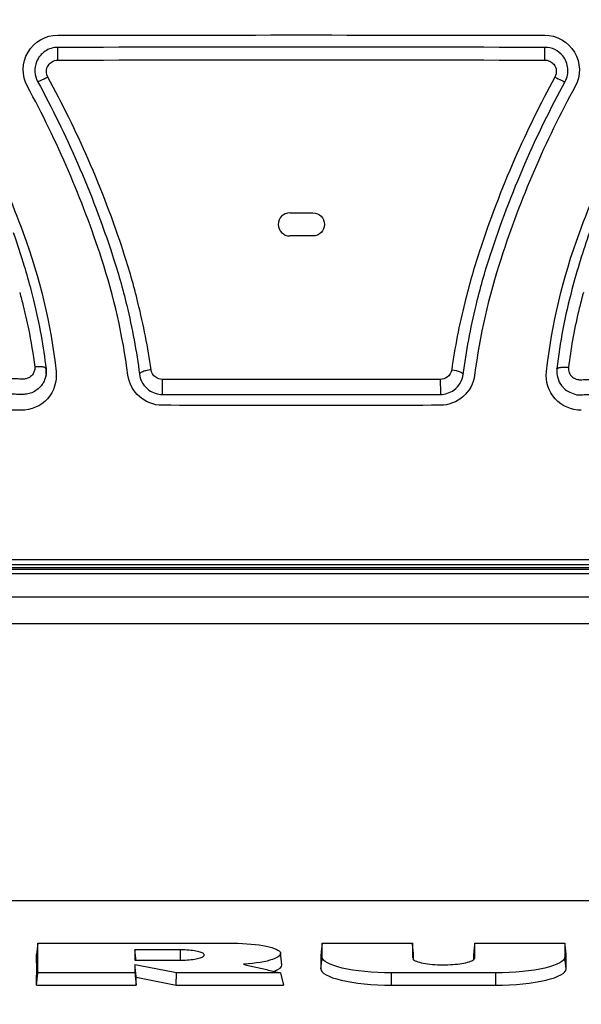
# Model space of a CAD drawing. Units: millimetres. Extents: x -891 to 3, y 0 to 630.
# Drawn here: x -713 to -689, y 215 to 258 of the extents above; entities that cross this region are included whole.
import ezdxf

# ---------------------------------------------------------------- set-up
doc = ezdxf.new("R2010")
doc.units = ezdxf.units.MM
doc.header["$LTSCALE"] = 3
doc.layers.get('0').update_dxf_attribs({"lineweight": 25})
doc.layers.add('1', color=4, linetype='Continuous', lineweight=15)

msp = doc.modelspace()

# ---------------------------------------------------------------- hatches: boundary and pattern name
at = {"layer": '1'}
h = msp.add_hatch(dxfattribs=at)
h.set_pattern_fill('ANSI31', color=256, scale=1.5)
h.set_pattern_definition([(45, (-70.8855, 31.1567), (-3.367596, 3.367596), [])])
edge = h.paths.add_edge_path()
edge.add_spline(control_points=[(-618.1057, 205.97355), (-618.0925, 205.84794)], knot_values=[0.97668145, 0.97668145, 1, 1], degree=1, periodic=0)
edge.add_spline(control_points=[(-618.09251, 205.84794), (-618.09577, 205.84794), (-626.99304, 205.84794)], knot_values=[0, 0, 0, 1, 1, 1], weights=[0.9998601, 0.74666966, 1], degree=2, periodic=0)
edge.add_spline(control_points=[(-626.99305, 205.84794), (-636.5925, 205.84794)], knot_values=[0, 0, 1, 1], degree=1, periodic=0)
edge.add_line((-636.5925, 205.84794), (-765.5925, 205.84794))
edge.add_line((-765.5925, 205.84794), (-775.19196, 205.84794))
edge.add_spline(control_points=[(-775.19197, 205.84794), (-784.0925, 205.84794)], knot_values=[0, 0, 1, 1], degree=1, periodic=0)
edge.add_line((-784.0925, 205.84794), (-836.95096, 205.84794))
edge.add_line((-836.95096, 205.84794), (-836.95096, 365.38927))
edge.add_line((-836.95096, 365.38927), (-849.01993, 365.38927))
edge.add_line((-849.01993, 365.38927), (-849.01993, 193.84794))
edge.add_line((-849.01993, 193.84794), (-551.95096, 193.84794))
edge.add_line((-551.95096, 193.84794), (-551.95096, 365.38927))
edge.add_line((-551.95096, 365.38927), (-563.95096, 365.39962))
edge.add_line((-563.95096, 365.39962), (-563.95096, 205.84794))
edge.add_line((-563.95096, 205.84794), (-618.1057, 205.97355))

# ---------------------------------------------------------------- linework, layer by layer
for p, q in [((-701.59249, 249.59791), (-700.59249, 249.59791)), ((-700.59249, 248.59791), (-701.59249, 248.59791))]:
    msp.add_line(p, q)
at = {"linetype": 'Continuous'}
for p, q in [((-649.94749, 234.59797), (-752.24749, 234.59797)), ((-649.79249, 234.24797), (-752.39249, 234.24797)), ((-649.79249, 234.17813), (-752.39249, 234.17813)), ((-752.24749, 234.39797), (-649.94749, 234.39797)), ((-649.59249, 233.98914), (-752.59249, 233.98914)), ((-752.59249, 232.99295), (-649.59249, 232.99295)), ((-736.12511, 231.84797), (-666.05986, 231.84797)), ((-646.19832, 219.84794), (-755.98668, 219.84794)), ((-712.4922, 218.0275), (-712.54584, 217.52846)), ((-700.1925, 218.0275), (-696.2925, 218.0275)), ((-693.5925, 218.0275), (-689.6925, 218.0275)), ((-712.5464, 216.20601), (-712.49219, 216.73371)), ((-706.51171, 216.20601), (-706.49215, 216.73371)), ((-701.99215, 216.73371), (-706.49215, 216.73371)), ((-701.99215, 216.73371), (-701.86157, 216.20601)), ((-706.51171, 216.20601), (-701.86157, 216.20601))]:
    msp.add_line(p, q, dxfattribs=at)
at = {"linetype": 'Continuous', "extrusion": (0, 0, -1)}
for centre, radius, start, end in [((711.62733, 255.77985), 1.5, 331.399823, 89.94212), ((701.09749, -10167.71483), 10425, 89.94211969, 90.05788031), ((690.56765, 255.77985), 1.5, 90.05788, 208.600177), ((707.10705, 242.77569), 1.5, 270.136962, 352.485226), ((695.08792, 242.77569), 1.5, 187.514774, 269.863038), ((701.09749, 2756.7685), 2515.5, 269.86303779, 270.13696221)]:
    msp.add_arc(centre, radius, start, end, dxfattribs=at)
at = {"extrusion": (0, 0, -1)}
for centre, radius, start, end in [((766.11123, 229.10588), 56.5, 151.262641, 159.676317), ((636.08374, 229.10588), 56.5, 20.323683, 28.737359), ((700.59249, 249.09791), 0.5, 90, 270), ((737.04113, 239.8729), 25.5, 159.676317, 173.564381), ((665.15385, 239.8729), 25.5, 6.435619, 20.323683), ((713.19236, 242.56298), 1.5, 173.564381, 270.738619), ((689.00262, 242.56298), 1.5, 269.261381, 6.435619), ((709.08014, 561.53648), 320.5, 270.7386193, 273.3066905)]:
    msp.add_arc(centre, radius, start, end, dxfattribs=at)
at = {"linetype": 'Continuous'}
for centre, radius, start, end in [((-751.57549, 233.99924), 44, 18.03719, 28.600177), ((-650.61949, 233.99924), 44, 151.399823, 161.96281), ((-736.55196, 238.89146), 28.2, 7.514774, 18.03719), ((-665.64301, 238.89146), 28.2, 161.96281, 172.485226)]:
    msp.add_arc(centre, radius, start, end, dxfattribs=at)
msp.add_arc((-701.59249, 249.09791), 0.5, 90, 270)
for major_axis, start_param, end_param in [((13.72304, 130.49964), 6.04964443, 6.09668253), ((13.67046, 129.99964), 6.0482809, 6.09635814)]:
    msp.add_ellipse((-726.51972, 89.84793), major_axis=major_axis, ratio=0.02241777, start_param=start_param, end_param=end_param, dxfattribs=at)
for points, knots in [([(-711.62334, 256.74985), (-711.82087, 256.74965), (-712.21432, 256.62866), (-712.66972, 256.06868), (-712.64169, 255.53046), (-712.50031, 255.27115)], [0, 0, 0, 0, 0.28571429, 0.57142857, 1, 1, 1, 1]), ([(-711.62144, 256.20225), (-711.62155, 256.36021), (-711.62216, 256.6465), (-711.62302, 256.74985), (-711.62334, 256.74985)], [0, 0, 0, 0, 0.57142857, 1, 1, 1, 1]), ([(-690.56354, 256.20225), (-690.56342, 256.36021), (-690.56282, 256.64651), (-690.56196, 256.74985), (-690.56164, 256.74985)], [0, 0, 0, 0, 0.57142857, 1, 1, 1, 1]), ([(-689.68467, 255.27115), (-689.59042, 255.44402), (-689.50729, 255.84637), (-689.72017, 256.36972), (-690.11759, 256.68216), (-690.41349, 256.7497), (-690.56164, 256.74985)], [0, 0, 0, 0, 0.28571429, 0.57142857, 0.78571429, 1, 1, 1, 1]), ([(-712.05986, 255.46543), (-712.13054, 255.59464), (-712.14456, 255.86283), (-711.91689, 256.14186), (-711.72019, 256.20215), (-711.62144, 256.20225)], [0, 0, 0, 0, 0.42857143, 0.71428571, 1, 1, 1, 1]), ([(-690.56354, 256.20225), (-690.48948, 256.20218), (-690.34155, 256.16852), (-690.14286, 256.01284), (-690.03644, 255.75205), (-690.078, 255.55157), (-690.12512, 255.46543)], [0, 0, 0, 0, 0.21428571, 0.42857143, 0.71428571, 1, 1, 1, 1]), ([(-690.12512, 255.46543), (-690.02906, 255.41347), (-689.8043, 255.29981), (-689.69029, 255.26084), (-689.68467, 255.27115)], [0, 0, 0, 0, 0.42857143, 1, 1, 1, 1]), ([(-707.59692, 242.81292), (-707.67284, 242.80364), (-707.82447, 242.77562), (-708.03584, 242.70349), (-708.09741, 242.64483), (-708.09346, 242.6149)], [0, 0, 0, 0, 0.28571429, 0.57142857, 1, 1, 1, 1]), ([(-707.10248, 242.39721), (-707.20709, 242.39745), (-707.44995, 242.47477), (-707.57933, 242.68529), (-707.59692, 242.81292)], [0, 0, 0, 0, 0.42857143, 1, 1, 1, 1]), ([(-694.58806, 242.81292), (-694.60565, 242.68529), (-694.73503, 242.47477), (-694.97788, 242.39745), (-695.08249, 242.39721)], [0, 0, 0, 0, 0.57142857, 1, 1, 1, 1]), ([(-708.09346, 242.6149), (-708.05826, 242.34804), (-707.79947, 241.90786), (-707.31369, 241.74619), (-707.10444, 241.74569)], [0, 0, 0, 0, 0.57142857, 1, 1, 1, 1]), ([(-707.10444, 241.74569), (-707.10433, 241.74569), (-707.10392, 241.84092), (-707.1031, 242.12705), (-707.10267, 242.31195), (-707.10248, 242.39721)], [0, 0, 0, 0, 0.42857143, 0.71428571, 1, 1, 1, 1]), ([(-695.08249, 242.39721), (-695.08231, 242.31195), (-695.08188, 242.12705), (-695.08106, 241.84092), (-695.08065, 241.74569), (-695.08053, 241.74569)], [0, 0, 0, 0, 0.28571429, 0.57142857, 1, 1, 1, 1]), ([(-695.08053, 241.74569), (-694.87129, 241.74619), (-694.38551, 241.90786), (-694.12672, 242.34804), (-694.09151, 242.6149)], [0, 0, 0, 0, 0.42857143, 1, 1, 1, 1]), ([(-704.2425, 218.0275), (-703.69752, 218.0275), (-703.16282, 217.9888), (-702.35935, 217.85099), (-702.09193, 217.75153), (-701.93923, 217.536), (-702.05732, 217.41806), (-702.61912, 217.22198), (-703.06828, 217.14288), (-703.58911, 217.10698)], [0, 0, 0, 0, 0.25, 0.25, 0.5, 0.5, 0.75, 0.75, 1, 1, 1, 1]), ([(-706.3425, 217.28671), (-706.23364, 217.2867), (-706.12343, 217.29051), (-705.91065, 217.30559), (-705.8062, 217.31756), (-705.62215, 217.34761), (-705.54024, 217.36616), (-705.41001, 217.40757), (-705.3602, 217.43097), (-705.29777, 217.47976), (-705.28625, 217.50591), (-705.30524, 217.5563), (-705.33509, 217.58126), (-705.43325, 217.62701), (-705.50396, 217.64832), (-705.67075, 217.68353), (-705.76804, 217.69822), (-705.98027, 217.72006), (-706.09879, 217.72729), (-706.25934, 217.73117), (-706.30096, 217.73167), (-706.3425, 217.73167)], [0, 0, 0, 0, 0.09822179, 0.09822179, 0.20232327, 0.20232327, 0.30748348, 0.30748348, 0.41454559, 0.41454559, 0.52552521, 0.52552521, 0.63567889, 0.63567889, 0.74698635, 0.74698635, 0.85409103, 0.85409103, 0.96290289, 0.96290289, 1, 1, 1, 1]), ([(-697.1925, 216.73371), (-697.99501, 216.73371), (-698.77644, 216.81516), (-699.87511, 217.07378), (-700.1925, 217.24853), (-700.1925, 217.41752)], [0, 0, 0, 0, 0.5, 0.5, 1, 1, 1, 1]), ([(-696.26732, 217.32859), (-696.25418, 217.31385), (-696.23596, 217.29928), (-696.1604, 217.25317), (-696.08222, 217.22238), (-695.88517, 217.16902), (-695.76393, 217.14567), (-695.49939, 217.11009), (-695.35215, 217.09746), (-695.05553, 217.08405), (-694.90173, 217.08327), (-694.60878, 217.09265), (-694.46518, 217.10278), (-694.20472, 217.1327), (-694.08391, 217.1526), (-693.8752, 217.19992), (-693.78682, 217.22839), (-693.65778, 217.28875), (-693.61578, 217.32154), (-693.595, 217.36448), (-693.5925, 217.37481), (-693.5925, 217.3851)], [0, 0, 0, 0, 0.05218967, 0.05218967, 0.16999532, 0.16999532, 0.28716599, 0.28716599, 0.40199377, 0.40199377, 0.51399177, 0.51399177, 0.62376746, 0.62376746, 0.73372514, 0.73372514, 0.84861115, 0.84861115, 0.96406758, 0.96406758, 1, 1, 1, 1]), ([(-689.6925, 217.41752), (-689.6925, 217.24845), (-690.00757, 217.07448), (-691.10833, 216.81506), (-691.88966, 216.73371), (-692.6925, 216.73371)], [0, 0, 0, 0, 0.5, 0.5, 1, 1, 1, 1]), ([(-702.28042, 216.80586), (-702.27293, 216.80854), (-702.26556, 216.81124), (-702.04343, 216.89423), (-701.93294, 216.98576), (-701.93953, 217.07442)], [0, 0, 0, 0, 0.03262941, 0.03262941, 1, 1, 1, 1]), ([(-700.24627, 216.90599), (-700.24666, 216.73314), (-699.92621, 216.55511), (-698.80576, 216.28942), (-698.01012, 216.20601), (-697.1925, 216.20601)], [0, 0, 0, 0, 0.5, 0.5, 1, 1, 1, 1]), ([(-692.6925, 216.20601), (-691.87523, 216.20601), (-691.07946, 216.28953), (-689.96117, 216.55439), (-689.63834, 216.73323), (-689.63874, 216.90599)], [0, 0, 0, 0, 0.5, 0.5, 1, 1, 1, 1]), ([(-708.23856, 216.54534), (-708.04636, 216.50854), (-707.66218, 216.43432), (-707.08656, 216.32121), (-706.70325, 216.24461), (-706.51171, 216.20601)], [0, 0, 0, 0, 0.33332531, 0.66666265, 1, 1, 1, 1])]:
    msp.add_open_spline(points, degree=3, knots=knots, dxfattribs=at)
for points, degree in [([(-690.56164, 256.74985), (-697.58219, 256.75694), (-704.60279, 256.75694), (-711.62334, 256.74985)], 3), ([(-711.62144, 256.20225), (-704.60216, 256.20932), (-697.58282, 256.20932), (-690.56354, 256.20225)], 3), ([(-712.05986, 255.46543), (-712.17193, 255.4048), (-712.39558, 255.29322), (-712.49539, 255.26213), (-712.50031, 255.27115)], 3), ([(-710.31799, 251.91781), (-710.84633, 253.12589), (-711.42779, 254.30995), (-712.05986, 255.46543)], 3), ([(-690.12512, 255.46543), (-690.75718, 254.30995), (-691.33864, 253.12589), (-691.86698, 251.91781)], 3), ([(-712.50031, 255.27115), (-711.87518, 254.1246), (-711.30011, 252.94967), (-710.77757, 251.75092)], 3), ([(-691.40741, 251.75092), (-690.88487, 252.94967), (-690.3098, 254.1246), (-689.68467, 255.27115)], 3), ([(-710.77757, 251.75092), (-710.20755, 250.44325), (-709.69983, 249.1066), (-709.25741, 247.74797)], 3), ([(-708.78095, 247.89169), (-709.22829, 249.25819), (-709.74165, 250.60257), (-710.31799, 251.91781)], 3), ([(-691.86698, 251.91781), (-692.44333, 250.60257), (-692.95669, 249.25819), (-693.40402, 247.89169)], 3), ([(-692.92757, 247.74797), (-692.48515, 249.1066), (-691.97742, 250.44325), (-691.40741, 251.75092)], 3), ([(-708.16164, 245.71539), (-708.33958, 246.44851), (-708.54625, 247.17474), (-708.78095, 247.89169)], 3), ([(-693.40402, 247.89169), (-693.63873, 247.17474), (-693.8454, 246.44851), (-694.02334, 245.71539)], 3), ([(-709.25741, 247.74797), (-709.02669, 247.03947), (-708.82353, 246.32181), (-708.64861, 245.59734)], 3), ([(-693.53636, 245.59734), (-693.36144, 246.32181), (-693.15829, 247.03947), (-692.92757, 247.74797)], 3), ([(-707.59692, 242.81292), (-707.72829, 243.76576), (-707.91725, 244.74707), (-708.16164, 245.71539)], 3), ([(-694.02334, 245.71539), (-694.26773, 244.74707), (-694.45669, 243.76576), (-694.58806, 242.81292)], 3), ([(-708.64861, 245.59734), (-708.40838, 244.60234), (-708.22262, 243.594), (-708.09346, 242.6149)], 3), ([(-694.09151, 242.6149), (-693.96236, 243.594), (-693.7766, 244.60234), (-693.53636, 245.59734)], 3), ([(-694.58806, 242.81292), (-694.4552, 242.79669), (-694.1904, 242.73421), (-694.08691, 242.64981), (-694.09151, 242.6149)], 3), ([(-695.08249, 242.39721), (-699.08915, 242.38805), (-703.09583, 242.38805), (-707.10248, 242.39721)], 3), ([(-707.10444, 241.74569), (-703.09648, 241.73611), (-699.0885, 241.73611), (-695.08053, 241.74569)], 3), ([(-712.4922, 218.0275), (-704.2425, 218.0275)], 1), ([(-700.1925, 218.0275), (-700.246, 217.52846)], 1), ([(-700.1925, 217.41752), (-700.1925, 217.48921), (-700.1925, 217.62997), (-700.1925, 217.8333), (-700.1925, 217.96364), (-700.1925, 218.0275)], 3), ([(-696.2925, 218.0275), (-696.2925, 217.96043), (-696.2925, 217.82343), (-696.2925, 217.60929), (-696.2925, 217.46078), (-696.2925, 217.3851)], 3), ([(-696.239, 217.52846), (-696.2925, 218.0275)], 1), ([(-693.5925, 218.0275), (-693.646, 217.52846)], 1), ([(-693.5925, 217.3851), (-693.5925, 217.46078), (-693.5925, 217.60929), (-693.5925, 217.82343), (-693.5925, 217.96043), (-693.5925, 218.0275)], 3), ([(-689.6925, 218.0275), (-689.6925, 217.96364), (-689.6925, 217.8333), (-689.6925, 217.62997), (-689.6925, 217.48921), (-689.6925, 217.41752)], 3), ([(-689.639, 217.52846), (-689.6925, 218.0275)], 1), ([(-706.3425, 217.73167), (-708.2925, 217.73167)], 1), ([(-708.2925, 217.73167), (-708.2925, 217.68415), (-708.2925, 217.58783), (-708.2925, 217.4395), (-708.2925, 217.33806), (-708.2925, 217.28671)], 3), ([(-708.24674, 217.28671), (-708.2925, 217.73167)], 1), ([(-706.3425, 217.73167), (-706.3425, 217.28671)], 1), ([(-701.93719, 217.05689), (-701.99301, 217.58809)], 1), ([(-700.246, 217.52846), (-700.24603, 217.46337), (-700.24609, 217.33046), (-700.24617, 217.12296), (-700.24624, 216.97922), (-700.24627, 216.90599)], 3), ([(-696.23891, 217.31933), (-696.23894, 217.39053), (-696.23897, 217.46024), (-696.239, 217.52846)], 3), ([(-693.646, 217.52846), (-693.64603, 217.46084), (-693.64606, 217.39176), (-693.64609, 217.32121)], 3), ([(-689.63874, 216.90599), (-689.63877, 216.97922), (-689.63883, 217.12296), (-689.63892, 217.33046), (-689.63897, 217.46337), (-689.639, 217.52846)], 3), ([(-708.2925, 217.28671), (-706.3425, 217.28671)], 1), ([(-703.58911, 217.10698), (-703.41134, 217.06661), (-703.05603, 216.98512), (-702.52371, 216.8607), (-702.16926, 216.77628), (-701.99215, 216.73371)], 3), ([(-700.24627, 216.90599), (-700.22835, 217.0765), (-700.21041, 217.24701), (-700.1925, 217.41752)], 3), ([(-689.63874, 216.90599), (-689.65665, 217.0765), (-689.67459, 217.24701), (-689.6925, 217.41752)], 3), ([(-708.2925, 216.73371), (-712.49219, 216.73371)], 1), ([(-708.23859, 216.54535), (-708.2925, 217.08492)], 1), ([(-708.2925, 217.08492), (-708.2925, 217.04688), (-708.2925, 216.97015), (-708.2925, 216.85308), (-708.2925, 216.77372), (-708.2925, 216.73371)], 3), ([(-706.49215, 216.73371), (-706.69183, 216.7737), (-707.09143, 216.85304), (-707.69155, 216.97011), (-708.09211, 217.04686), (-708.2925, 217.08492)], 3), ([(-708.2925, 216.73371), (-708.23844, 216.20602)], 1), ([(-692.6925, 216.73371), (-697.1925, 216.73371)], 1), ([(-697.1925, 216.20601), (-697.1925, 216.73371)], 1), ([(-692.6925, 216.73371), (-692.6925, 216.20601)], 1), ([(-708.23844, 216.20601), (-708.23846, 216.24463), (-708.23849, 216.32125), (-708.23854, 216.43436), (-708.23857, 216.50855), (-708.23859, 216.54535)], 3), ([(-712.5464, 216.20601), (-708.23848, 216.20601)], 1), ([(-697.1925, 216.20601), (-692.6925, 216.20601)], 1)]:
    msp.add_open_spline(points, degree=degree, dxfattribs=at)
for points, knots in [([(-713.55308, 248.74429), (-713.39028, 248.26365), (-713.11424, 247.4487), (-712.88789, 246.61864), (-712.79504, 246.27813)], [0, 0, 0, 0, 0.58977703, 1, 1, 1, 1]), ([(-713.27746, 246.15801), (-713.22423, 245.96307), (-713.08761, 245.43907), (-712.84084, 244.35735), (-712.69404, 243.47804), (-712.62772, 242.93641)], [0, 0, 0, 0, 0.18093805, 0.48474936, 1, 1, 1, 1]), ([(-712.79504, 246.27813), (-712.75637, 246.12761), (-712.58685, 245.46776), (-712.33557, 244.31781), (-712.20175, 243.33273), (-712.13697, 242.85585)], [0, 0, 0, 0, 0.13229416, 0.57994388, 1, 1, 1, 1]), ([(-688.89448, 246.14873), (-688.90129, 246.12379), (-688.92181, 246.04874), (-688.9954, 245.77296), (-689.1602, 245.11453), (-689.37636, 244.10556), (-689.48455, 243.3065), (-689.53764, 242.91439)], [0, 0, 0, 0, 0.02331226, 0.07016608, 0.25736802, 0.63557663, 1, 1, 1, 1]), ([(-712.62772, 242.93641), (-712.62139, 242.88487), (-712.62668, 242.78034), (-712.681, 242.64892), (-712.76161, 242.54917), (-712.84467, 242.48504), (-712.93126, 242.44254), (-713.00422, 242.42096), (-713.05972, 242.41247), (-713.09099, 242.41011), (-713.10891, 242.40944), (-713.11957, 242.40932), (-713.12745, 242.40937), (-713.14793, 242.40968), (-713.18387, 242.41027), (-713.25232, 242.41139), (-713.34352, 242.41287), (-713.45748, 242.41476), (-713.57707, 242.41677), (-713.69667, 242.41881), (-713.93842, 242.42298), (-714.2213, 242.42804), (-714.54532, 242.43409), (-714.80253, 242.43903), (-715.07395, 242.4444), (-715.45477, 242.45219), (-716.38047, 242.47207), (-718.73324, 242.52998), (-721.47479, 242.62434), (-724.6844, 242.78072), (-726.37197, 242.88624), (-727.47939, 242.9688)], [0, 0, 0, 0, 0.01112198, 0.02224395, 0.0300812, 0.03791844, 0.04370342, 0.04948839, 0.05302089, 0.05478713, 0.05567025, 0.05655338, 0.05688736, 0.05722134, 0.0605913, 0.06396127, 0.0707012, 0.0785523, 0.0864034, 0.09425449, 0.10210559, 0.13401337, 0.14996727, 0.16592116, 0.18467307, 0.20342498, 0.24092879, 0.36700901, 0.66689977, 0.7811865, 1, 1, 1, 1]), ([(-712.13183, 242.6864), (-712.13624, 242.58158), (-712.19658, 242.31655), (-712.45347, 241.95356), (-712.83067, 241.76151), (-713.07048, 241.74898), (-713.14479, 241.7451)], [0, 0, 0, 0, 0.20870976, 0.52922351, 0.8541133, 1, 1, 1, 1]), ([(-712.13697, 242.85585), (-712.13351, 242.80414), (-712.12973, 242.74766), (-712.13163, 242.69117), (-712.13183, 242.6864)], [0, 0, 0, 0, 0.91543119, 1, 1, 1, 1]), ([(-689.53764, 242.91439), (-689.53937, 242.87539), (-689.54283, 242.79726), (-689.49917, 242.64552), (-689.37726, 242.47967), (-689.20373, 242.39924), (-689.08042, 242.3817), (-688.99612, 242.38181), (-688.59648, 242.38981), (-687.54377, 242.40472), (-685.18704, 242.45342), (-681.82053, 242.54508), (-678.45617, 242.69014), (-676.10332, 242.8288), (-675.07909, 242.9014), (-674.71718, 242.92713), (-674.69108, 242.92926), (-674.68176, 242.93002)], [0, 0, 0, 0, 0.00790066, 0.01583095, 0.03173533, 0.04798244, 0.05212634, 0.05627639, 0.06458523, 0.13104703, 0.26396519, 0.52977805, 0.79554518, 0.92840895, 0.99483302, 0.99815408, 1, 1, 1, 1]), ([(-713.14479, 241.7451), (-713.15251, 241.74521), (-713.19999, 241.74591), (-713.33147, 241.7479), (-713.53951, 241.75109), (-713.87643, 241.75643), (-714.80405, 241.77183), (-716.99744, 241.814), (-720.37231, 241.90506), (-723.7468, 242.04779), (-726.10791, 242.1875), (-727.14389, 242.25942), (-727.5074, 242.28614), (-727.53364, 242.28808), (-727.53579, 242.28824)], [0, 0, 0, 0, 0.00160815, 0.00988991, 0.02738704, 0.0449446, 0.0800721, 0.22062202, 0.50187461, 0.78325443, 0.92407902, 0.99451963, 0.99955171, 1, 1, 1, 1]), ([(-689.19264, 241.73145), (-689.11449, 241.73231), (-689.05981, 241.73292), (-689.02861, 241.7333), (-688.99204, 241.73374), (-688.98772, 241.73386), (-688.9589, 241.73429), (-688.93612, 241.73463), (-688.87594, 241.7355), (-688.84149, 241.73599), (-688.73011, 241.73761), (-688.65384, 241.73874), (-688.42988, 241.7421), (-688.27936, 241.74443), (-687.82972, 241.75157), (-687.52997, 241.75661), (-686.63076, 241.7726), (-686.03121, 241.78444), (-684.23207, 241.82431), (-683.03255, 241.85656), (-679.43448, 241.97799), (-677.03467, 242.09012), (-674.6365, 242.26496)], [-0.00333285, -0.00333285, -0.00333285, -0.00333285, 0, 0, 0, 0.00390625, 0.00390625, 0.0078125, 0.0078125, 0.015625, 0.015625, 0.03125, 0.03125, 0.0625, 0.0625, 0.125, 0.125, 0.25, 0.25, 0.5, 0.5, 1, 1, 1, 1]), ([(-689.82854, 242.11449), (-689.80267, 242.08617), (-689.7768, 242.05786), (-689.75093, 242.02954), (-689.74364, 242.02156), (-689.73635, 242.01358), (-689.72893, 242.00582), (-689.66435, 241.93827), (-689.58968, 241.88701), (-689.5049, 241.85203), (-689.49515, 241.84801), (-689.48528, 241.8442), (-689.4754, 241.8404), (-689.38114, 241.80408), (-689.28689, 241.76777), (-689.19264, 241.73145)], [-0.52289239, -0.52289239, -0.52289239, -0.52289239, -0.11495478, -0.11495478, -0.11495478, 0, 0, 0, 1, 1, 1, 1.11495478, 1.11495478, 1.11495478, 2.21169408, 2.21169408, 2.21169408, 2.21169408])]:
    msp.add_open_spline(points, degree=3, knots=knots)
for points, degree in [([(-688.62735, 248.75003), (-688.91245, 247.94047), (-689.16873, 247.11901), (-689.38807, 246.28576)], 3), ([(-689.38807, 246.28576), (-689.68672, 245.152), (-689.91511, 243.98979), (-690.03929, 242.85019)], 3), ([(-712.14055, 242.60106), (-712.12237, 242.72845), (-712.13703, 242.85644)], 2), ([(-690.03929, 242.85019), (-690.06847, 242.58986), (-689.99134, 242.32117), (-689.82854, 242.11449)], 3), ([(-712.15493, 242.52033), (-712.14685, 242.56252)], 1)]:
    msp.add_open_spline(points, degree=degree)
for points in [[(-712.13697, 242.85585), (-712.14986, 242.98579), (-712.62772, 242.93641)], [(-690.03929, 242.85019), (-690.01578, 242.96457), (-689.53764, 242.91439)]]:
    msp.add_rational_spline(points, [1, 0.72079275133, 1], degree=2)

doc.saveas('drawing.dxf')
